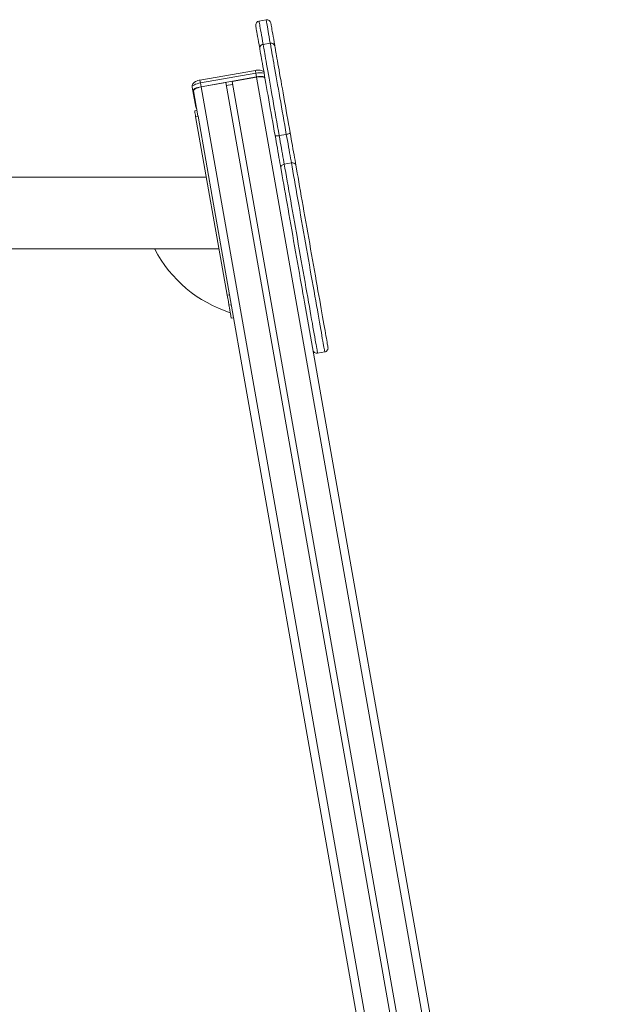
# Model space of a CAD drawing. Units: millimetres. Extents: x -3648 to 22160, y -9343 to 2829.
# Drawn here: x 8057 to 8788, y 770 to 1994 of the extents above; entities that cross this region are included whole.
import ezdxf

# ---------------------------------------------------------------- set-up
doc = ezdxf.new("R2010")
doc.units = ezdxf.units.MM

msp = doc.modelspace()

# ---------------------------------------------------------------- linework, layer by layer
at = {"color": 7, "linetype": 'Continuous', "lineweight": 15}
for p, q in [((8363.2, 1993.8), (8354.3, 1992.2)), ((8355.4, 1957.4), (8355.2, 1958.5)), ((8368.3, 1964.8), (8359.5, 1963.2)), ((8373.9, 1961.8), (8374.1, 1960.7)), ((8349.9, 1930.9), (8281, 1918.7)), ((8350.5, 1927.4), (8281.6, 1915.3)), ((8282.4, 1910.6), (8351.4, 1922.7)), ((8320.9, 1917.1), (8351.4, 1922.4)), ((8350.5, 1927.4), (8351.4, 1922.7)), ((8271.3, 1910.2), (8272.2, 1905.5)), ((8281.6, 1915.3), (8282.4, 1910.6)), ((8282.5, 1910.3), (8313, 1915.7)), ((8313, 1915.7), (8738.3, -496.3)), ((8313.7, 1912), (8321.5, 1913.4)), ((8320.9, 1917.1), (8746.4, -496.3)), ((8275.8, 1885), (8272.2, 1905.5)), ((8273.1, 1905.6), (8278.6, 1874.5)), ((8277.5, 1881.1), (8274.5, 1880.6)), ((8278.7, 1874.2), (8275.7, 1873.6)), ((8275.7, 1873.6), (8314.9, 1651.7)), ((8278.6, 1874.5), (8278.7, 1874.2)), ((8278.7, 1874.2), (8298, 1764.7)), ((8388.3, 1851.4), (8379.4, 1849.9)), ((8394.6, 1815.9), (8385.7, 1814.3)), ((8289, 1798.2), (7932.3, 1798.2)), ((8298, 1764.7), (8696.7, -496.3)), ((7932.3, 1709.2), (8304.7, 1709.2)), ((8224.8, 1708.6), (8304.7, 1709.2)), ((8317.8, 1652.2), (8314.9, 1651.7)), ((8320.1, 1639.6), (8317.1, 1639.1)), ((8410.9, 1642.9), (8788.1, -496.3)), ((8320, 1622.9), (8322.9, 1623.4)), ((8427.1, 1579.5), (8436, 1581))]:
    msp.add_line(p, q, dxfattribs=at)
at = {"color": 8, "linetype": 'Continuous', "lineweight": 15}
for p, q in [((8351.4, 1922.4), (8777.9, -496.3)), ((8282.5, 1910.3), (8706.8, -496.3))]:
    msp.add_line(p, q, dxfattribs=at)
at = {"color": 7, "linetype": 'Continuous', "lineweight": 15, "flags": 128}
for points in [[(8355.2, 1958.5), (8354.5, 1962.5), (8353.8, 1966.2), (8353.2, 1969.7), (8352.7, 1972.9), (8352.2, 1975.7), (8351.7, 1978.2), (8351.3, 1980.4), (8351, 1982.3), (8350.7, 1983.8), (8350.5, 1985), (8350.4, 1985.8), (8350.3, 1986.3), (8350.3, 1986.4)], [(8369, 1989.7), (8369, 1989.6), (8369.1, 1989.1), (8369.3, 1988.3), (8369.5, 1987.1), (8369.7, 1985.6), (8370.1, 1983.7), (8370.4, 1981.5), (8370.9, 1979), (8371.4, 1976.2), (8371.9, 1973), (8372.6, 1969.5), (8373.2, 1965.8), (8373.9, 1961.8)], [(8374.1, 1960.7), (8374.1, 1960.7), (8374.2, 1960.4), (8374.3, 1959.7), (8374.5, 1958.7), (8374.7, 1957.4), (8375, 1955.7), (8375.3, 1953.7), (8375.8, 1951.4), (8376.2, 1948.8), (8376.7, 1945.9), (8377.3, 1942.6), (8377.9, 1939.1), (8378.6, 1935.4), (8379.3, 1931.4), (8380, 1927.1), (8380.8, 1922.6), (8381.7, 1918), (8382.5, 1913.1), (8383.4, 1908.1), (8384.3, 1902.9), (8385.2, 1897.6), (8386.2, 1892.2), (8387.2, 1886.7), (8388.1, 1881.2), (8389.1, 1875.6), (8390.1, 1870), (8391.1, 1864.3), (8392.1, 1858.7), (8393.1, 1853.2)], [(8374.4, 1849.9), (8373.4, 1855.4), (8372.4, 1861), (8371.4, 1866.7), (8370.4, 1872.3), (8369.4, 1877.9), (8368.4, 1883.4), (8367.5, 1888.9), (8366.5, 1894.3), (8365.6, 1899.6), (8364.7, 1904.8), (8363.8, 1909.8), (8362.9, 1914.7), (8362.1, 1919.3), (8361.3, 1923.8), (8360.6, 1928.1), (8359.9, 1932.1), (8359.2, 1935.8), (8358.6, 1939.3), (8358, 1942.6), (8357.5, 1945.5), (8357, 1948.1), (8356.6, 1950.4), (8356.3, 1952.4), (8356, 1954.1), (8355.8, 1955.4), (8355.6, 1956.4), (8355.5, 1957.1), (8355.4, 1957.4), (8355.4, 1957.4)], [(8360.4, 1929.1), (8360.2, 1929.3), (8359.3, 1930), (8358.4, 1930.5), (8357.3, 1930.9), (8355.9, 1931.1), (8354.2, 1931.3), (8352.5, 1931.2), (8350.8, 1931), (8349.9, 1930.9)], [(8351.4, 1922.4), (8353.3, 1922.7), (8355.2, 1922.9), (8357, 1922.9), (8358.5, 1922.8), (8359.8, 1922.6), (8360.8, 1922.2), (8361.5, 1921.8), (8361.8, 1921.3)], [(8281, 1918.7), (8280.1, 1918.6), (8278.5, 1918.2), (8276.9, 1917.6), (8275.4, 1917), (8273.9, 1916), (8272.9, 1915.2), (8272.2, 1914.3), (8271.6, 1913.2), (8271.3, 1912), (8271.3, 1910.8), (8271.3, 1910.2)], [(8281.6, 1915.3), (8279.5, 1914.8), (8277.5, 1914.3), (8275.7, 1913.7), (8274.1, 1913), (8272.8, 1912.3), (8271.9, 1911.5), (8271.4, 1910.8), (8271.3, 1910.2)], [(8272.2, 1905.5), (8272.3, 1906.1), (8272.8, 1906.8), (8273.7, 1907.6), (8274.9, 1908.3), (8276.5, 1909), (8278.3, 1909.6), (8280.3, 1910.1), (8282.4, 1910.6)], [(8273.1, 1905.6), (8273.2, 1906.2), (8273.7, 1906.9), (8274.5, 1907.5), (8275.7, 1908.2), (8277.1, 1908.8), (8278.7, 1909.4), (8280.6, 1909.9), (8282.5, 1910.3)], [(8274.5, 1880.6), (8274.5, 1880.5), (8274.6, 1880.2), (8274.7, 1879.4), (8274.9, 1878.4), (8275.1, 1877), (8275.4, 1875.4), (8275.7, 1873.6)], [(8374.4, 1849.9), (8374.5, 1849.7), (8374.8, 1849.6), (8375.3, 1849.5), (8375.9, 1849.5), (8376.7, 1849.5), (8377.5, 1849.6), (8378.5, 1849.7), (8379.4, 1849.9)], [(8381.4, 1809.9), (8380.9, 1812.8), (8380.4, 1815.9), (8379.8, 1819.2), (8379.1, 1822.7), (8378.5, 1826.4), (8377.8, 1830.2), (8377.2, 1834.1), (8376.5, 1838), (8375.8, 1842), (8375.1, 1845.9), (8374.4, 1849.9)], [(8379.4, 1849.9), (8380.1, 1846), (8380.8, 1842.1), (8381.5, 1838.2), (8382.2, 1834.4), (8382.8, 1830.7), (8383.5, 1827), (8384.1, 1823.5), (8384.7, 1820.2), (8385.2, 1817.2), (8385.7, 1814.3)], [(8388.3, 1851.4), (8389.3, 1851.6), (8390.2, 1851.8), (8391, 1852), (8391.7, 1852.3), (8392.3, 1852.5), (8392.8, 1852.8), (8393, 1853), (8393.1, 1853.2)], [(8394.6, 1815.9), (8394.1, 1818.7), (8393.5, 1821.8), (8392.9, 1825.1), (8392.3, 1828.6), (8391.7, 1832.2), (8391, 1836), (8390.4, 1839.8), (8389.7, 1843.7), (8389, 1847.6), (8388.3, 1851.4)], [(8393.1, 1853.2), (8393.8, 1849.2), (8394.5, 1845.3), (8395.2, 1841.3), (8395.9, 1837.4), (8396.5, 1833.5), (8397.2, 1829.7), (8397.9, 1826), (8398.5, 1822.5), (8399.1, 1819.2), (8399.6, 1816.1), (8400.1, 1813.2)], [(8381.4, 1809.9), (8381.4, 1810.6), (8381.5, 1811.3), (8381.9, 1812), (8382.4, 1812.7), (8383.1, 1813.2), (8383.9, 1813.7), (8384.8, 1814.1), (8385.7, 1814.3)], [(8400.1, 1813.2), (8399.9, 1813.9), (8399.5, 1814.5), (8398.9, 1815), (8398.2, 1815.5), (8397.4, 1815.8), (8396.5, 1815.9), (8395.5, 1816), (8394.6, 1815.9)], [(8400.1, 1813.2), (8401, 1808.4), (8401.9, 1803.3), (8402.8, 1798), (8403.8, 1792.5), (8404.8, 1786.8), (8405.8, 1780.9), (8406.9, 1774.8), (8408, 1768.6), (8409.1, 1762.3), (8410.2, 1755.8), (8411.4, 1749.3), (8412.6, 1742.7), (8413.7, 1736), (8414.9, 1729.2), (8416.1, 1722.4), (8417.3, 1715.7), (8418.5, 1708.9), (8419.7, 1702.1), (8420.9, 1695.4), (8422.1, 1688.8), (8423.2, 1682.2), (8424.4, 1675.8), (8425.5, 1669.4), (8426.6, 1663.2), (8427.6, 1657.1), (8428.7, 1651.2), (8429.7, 1645.4), (8430.7, 1639.9), (8431.6, 1634.6), (8432.5, 1629.5), (8433.4, 1624.6), (8434.2, 1619.9), (8435, 1615.6), (8435.7, 1611.5), (8436.4, 1607.7), (8437, 1604.2), (8437.5, 1601), (8438.1, 1598.1), (8438.5, 1595.5), (8438.9, 1593.2), (8439.2, 1591.3), (8439.5, 1589.7), (8439.7, 1588.5), (8439.9, 1587.6), (8440, 1587), (8440, 1586.8), (8440, 1586.8)], [(8410.9, 1642.9), (8410, 1647.9), (8408.9, 1653.8), (8407.9, 1659.9), (8406.8, 1666.1), (8405.6, 1672.5), (8404.5, 1678.9), (8403.3, 1685.5), (8402.2, 1692.1), (8401, 1698.8), (8399.8, 1705.6), (8398.6, 1712.4), (8397.4, 1719.1), (8396.2, 1725.9), (8395, 1732.7), (8393.9, 1739.4), (8392.7, 1746), (8391.5, 1752.5), (8390.4, 1759), (8389.3, 1765.3), (8388.2, 1771.5), (8387.1, 1777.6), (8386.1, 1783.5), (8385.1, 1789.2), (8384.1, 1794.7), (8383.2, 1800), (8382.3, 1805.1), (8381.4, 1809.9)], [(8314.9, 1651.7), (8315.2, 1649.7), (8315.6, 1647.6), (8316, 1645.6), (8316.3, 1643.7), (8316.6, 1642), (8316.8, 1640.7), (8317, 1639.7), (8317.1, 1639.1)], [(8317.1, 1639.1), (8317.7, 1635.9), (8318.2, 1633), (8318.6, 1630.5), (8319, 1628.3), (8319.3, 1626.5), (8319.6, 1625.1), (8319.8, 1624), (8319.9, 1623.3), (8319.9, 1622.9), (8320, 1622.9)]]:
    msp.add_lwpolyline(points, dxfattribs=at)
at = {"color": 8, "linetype": 'Continuous', "lineweight": 15, "flags": 128}
for points in [[(8354.3, 1992.2), (8354.3, 1992.2), (8354.4, 1992), (8354.5, 1991.4), (8354.6, 1990.5), (8354.9, 1989.2), (8355.2, 1987.6), (8355.5, 1985.7), (8355.9, 1983.4), (8356.4, 1980.8), (8356.9, 1977.8), (8357.5, 1974.6), (8358.1, 1971), (8358.8, 1967.2), (8359.5, 1963.2)], [(8368.3, 1964.8), (8367.6, 1968.8), (8366.9, 1972.6), (8366.3, 1976.1), (8365.7, 1979.4), (8365.2, 1982.3), (8364.8, 1984.9), (8364.4, 1987.2), (8364, 1989.2), (8363.7, 1990.8), (8363.5, 1992.1), (8363.3, 1993), (8363.2, 1993.6), (8363.2, 1993.8), (8363.2, 1993.8)], [(8359.5, 1963.2), (8359.5, 1963.2), (8359.5, 1962.9), (8359.6, 1962.3), (8359.8, 1961.4), (8360, 1960.1), (8360.3, 1958.5), (8360.6, 1956.6), (8361, 1954.3), (8361.5, 1951.7), (8362, 1948.9), (8362.5, 1945.7), (8363.2, 1942.2), (8363.8, 1938.5), (8364.5, 1934.5), (8365.3, 1930.3), (8366, 1925.9), (8366.9, 1921.2), (8367.7, 1916.4), (8368.6, 1911.3), (8369.5, 1906.1), (8370.5, 1900.8), (8371.4, 1895.4), (8372.4, 1889.8), (8373.4, 1884.2), (8374.4, 1878.5), (8375.4, 1872.8), (8376.4, 1867), (8377.4, 1861.3), (8378.4, 1855.5), (8379.4, 1849.9)], [(8388.3, 1851.4), (8387.3, 1857.1), (8386.3, 1862.8), (8385.3, 1868.6), (8384.3, 1874.3), (8383.3, 1880.1), (8382.3, 1885.7), (8381.3, 1891.4), (8380.3, 1896.9), (8379.3, 1902.4), (8378.4, 1907.7), (8377.5, 1912.9), (8376.6, 1917.9), (8375.7, 1922.8), (8374.9, 1927.4), (8374.1, 1931.9), (8373.4, 1936.1), (8372.7, 1940.1), (8372, 1943.8), (8371.4, 1947.3), (8370.9, 1950.4), (8370.3, 1953.3), (8369.9, 1955.9), (8369.5, 1958.1), (8369.1, 1960.1), (8368.9, 1961.7), (8368.6, 1963), (8368.5, 1963.9), (8368.4, 1964.5), (8368.3, 1964.7), (8368.3, 1964.8)], [(8350.5, 1927.4), (8350.4, 1928.3), (8350.2, 1929.1), (8350.1, 1929.8), (8350, 1930.3), (8350, 1930.7), (8349.9, 1930.9), (8349.9, 1930.9)], [(8281, 1918.7), (8281, 1918.7), (8281, 1918.5), (8281.1, 1918.2), (8281.2, 1917.6), (8281.3, 1917), (8281.4, 1916.2), (8281.6, 1915.3)], [(8385.7, 1814.3), (8386.6, 1809.4), (8387.5, 1804.2), (8388.4, 1798.8), (8389.4, 1793.2), (8390.5, 1787.4), (8391.5, 1781.4), (8392.6, 1775.3), (8393.7, 1769), (8394.8, 1762.5), (8396, 1756), (8397.2, 1749.3), (8398.4, 1742.6), (8399.6, 1735.7), (8400.8, 1728.9), (8402, 1722), (8403.2, 1715.1), (8404.4, 1708.2), (8405.6, 1701.3), (8406.9, 1694.4), (8408.1, 1687.6), (8409.2, 1680.9), (8410.4, 1674.3), (8411.6, 1667.7), (8412.7, 1661.3), (8413.8, 1655.1), (8414.9, 1649), (8415.9, 1643), (8416.9, 1637.3), (8417.9, 1631.7), (8418.8, 1626.4), (8419.7, 1621.3), (8420.6, 1616.4), (8421.4, 1611.8), (8422.2, 1607.5), (8422.9, 1603.5), (8423.6, 1599.7), (8424.2, 1596.2), (8424.7, 1593.1), (8425.2, 1590.2), (8425.7, 1587.7), (8426.1, 1585.5), (8426.4, 1583.6), (8426.7, 1582.1), (8426.9, 1580.9), (8427, 1580.1), (8427.1, 1579.6), (8427.1, 1579.5)], [(8436, 1581), (8436, 1581.2), (8435.9, 1581.7), (8435.7, 1582.5), (8435.5, 1583.7), (8435.3, 1585.2), (8434.9, 1587.1), (8434.5, 1589.2), (8434.1, 1591.8), (8433.6, 1594.6), (8433, 1597.8), (8432.4, 1601.3), (8431.8, 1605), (8431, 1609.1), (8430.3, 1613.4), (8429.5, 1618), (8428.6, 1622.9), (8427.7, 1628), (8426.8, 1633.3), (8425.8, 1638.8), (8424.8, 1644.6), (8423.7, 1650.5), (8422.7, 1656.6), (8421.6, 1662.9), (8420.4, 1669.3), (8419.3, 1675.8), (8418.1, 1682.5), (8416.9, 1689.2), (8415.7, 1696), (8414.5, 1702.8), (8413.3, 1709.7), (8412.1, 1716.6), (8410.9, 1723.5), (8409.6, 1730.4), (8408.4, 1737.3), (8407.2, 1744.1), (8406, 1750.9), (8404.9, 1757.5), (8403.7, 1764.1), (8402.6, 1770.5), (8401.5, 1776.8), (8400.4, 1783), (8399.3, 1789), (8398.3, 1794.8), (8397.3, 1800.4), (8396.4, 1805.8), (8395.4, 1811), (8394.6, 1815.9)]]:
    msp.add_lwpolyline(points, dxfattribs=at)
at = {"color": 7, "linetype": 'Continuous', "lineweight": 15}
for centre, radius, start, end in [((8355.2, 1987.3), 5, 100.0004, 189.9996), ((8364.1, 1988.9), 5, 10.0008, 99.9984), ((8360.3, 1958.3), 5, 99.9978, 190.0008), ((8369.2, 1959.8), 5, 10.0009, 99.9986), ((8356.2, 1902.6), 20.7, 74.9778, 103.4735), ((8277.7, 1885.6), 1.99, 195.8286, 250.5144), ((8277.7, 1885.6), 1.99, 195.8865, 250.4564), ((8367.8, 1783.6), 161.4, 207.6915, 252.3086), ((8426.3, 1584.4), 5, 189.9987, 279.9994), ((8435.1, 1586), 5, 280.0014, 10.0016)]:
    msp.add_arc(centre, radius, start, end, dxfattribs=at)
at = {"color": 8, "linetype": 'Continuous', "lineweight": 15}
for centre, radius, start, end in [((8359.2, 1958.8), 3.98, 113.4067, 184.9941), ((8370.1, 1960.7), 3.98, 15.0062, 86.5901), ((8355.4, 1907.3), 20.7, 74.9778, 103.4735)]:
    msp.add_arc(centre, radius, start, end, dxfattribs=at)

doc.saveas('drawing.dxf')
